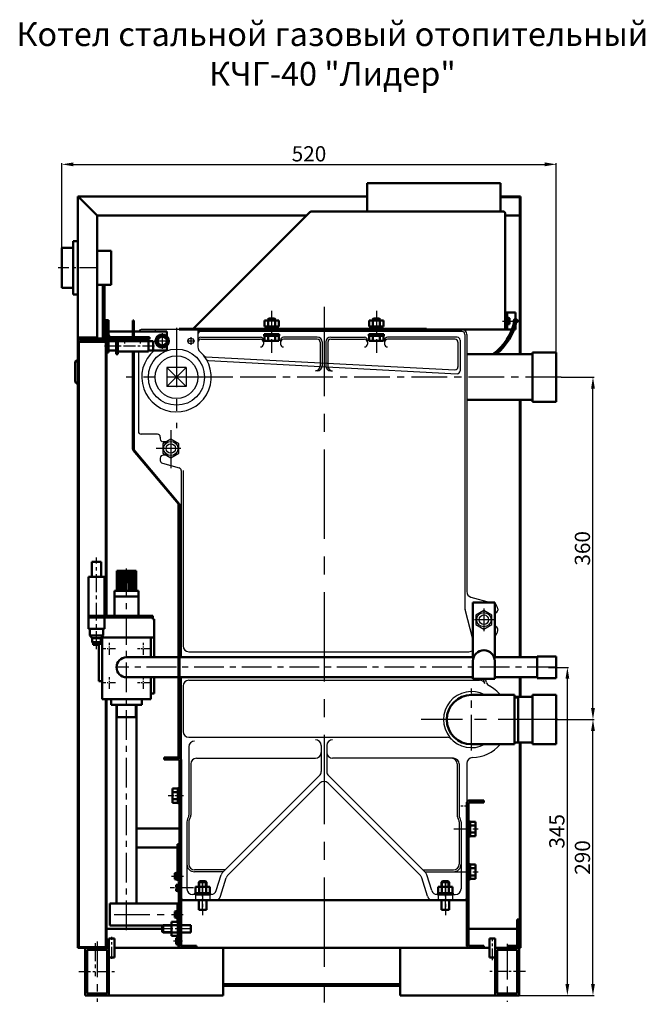
# Model space of a CAD drawing. Units: millimetres. Extents: x -644 to 4586, y -2510 to 1451.
# Drawn here: x 3175 to 3832, y 416 to 1451 of the extents above; entities that cross this region are included whole.
import ezdxf

# ---------------------------------------------------------------- set-up
doc = ezdxf.new("R2010")
doc.units = ezdxf.units.MM
doc.linetypes.add('CENTER', pattern=[2, 1.25, -0.25, 0.25, -0.25])
doc.linetypes.add('HIDDEN', pattern=[0.375, 0.25, -0.125])
for name, color, linetype, lineweight in [('1', 1, 'Continuous', 50), ('Боковина л', 1, 'Continuous', 50), ('Дверь', 1, 'Continuous', 50)]:
    doc.layers.add(name, color=color, linetype=linetype, lineweight=lineweight)
for name, color, linetype in [('2', 7, 'Continuous'), ('3', 7, 'CENTER'), ('4', 7, 'HIDDEN'), ('фальш панель', 7, 'Continuous')]:
    doc.layers.add(name, color=color, linetype=linetype)
doc.styles.get("Standard").update_dxf_attribs({"font": 'isocpeur.ttf', "oblique": 15})
doc.dimstyles.new('1-1', dxfattribs={"dimtxt": 16, "dimasz": 12, "dimexe": 1.25, "dimexo": 0, "dimgap": 1, "dimtad": 1, "dimtoh": 1, "dimtxsty": 'Standard', "dimcen": 2.5, "dimadec": 0, "dimazin": 0, "dimtfac": 1, "dimtmove": 0, "dimatfit": 3, "dimfxl": 0, "dimarcsym": 0})

# ---------------------------------------------------------------- blocks, each defined once
blk = doc.blocks.new('*D65')
at = {"color": 0, "lineweight": -2}
for p, q in [((3738.9, 715), (3778.8, 715)), ((3777.5, 437), (3777.5, 703)), ((3624.9, 425), (3778.8, 425))]:
    blk.add_line(p, q, dxfattribs=at)
at = {"color": 0}
for points in [[(3775.5, 703), (3779.5, 703), (3777.5, 715)], [(3775.5, 437), (3779.5, 437), (3777.5, 425)]]:
    blk.add_solid(points, dxfattribs=at)
at = {"layer": 'Defpoints', "color": 0}
for p in [(3738.9, 715), (3777.5, 715), (3624.9, 425)]:
    blk.add_point(p, dxfattribs=at)
at = {"color": 0, "insert": (3768.5, 570), "char_height": 16, "attachment_point": 5, "rotation": 90}
blk.add_mtext('290', dxfattribs=at)
blk = doc.blocks.new('*D66')
at = {"color": 0, "lineweight": -2}
for p, q in [((3744.2, 1075), (3778.8, 1075)), ((3777.5, 727), (3777.5, 1063)), ((3738.9, 715), (3778.8, 715))]:
    blk.add_line(p, q, dxfattribs=at)
at = {"color": 0}
for points in [[(3775.5, 1063), (3779.5, 1063), (3777.5, 1075)], [(3775.5, 727), (3779.5, 727), (3777.5, 715)]]:
    blk.add_solid(points, dxfattribs=at)
at = {"layer": 'Defpoints', "color": 0}
for p in [(3744.2, 1075), (3777.5, 1075), (3738.9, 715)]:
    blk.add_point(p, dxfattribs=at)
at = {"color": 0, "insert": (3768.5, 895), "char_height": 16, "attachment_point": 5, "rotation": 90}
blk.add_mtext('360', dxfattribs=at)
blk = doc.blocks.new('*D67')
at = {"color": 0, "lineweight": -2}
for p, q in [((3730.8, 769.9), (3751.9, 769.9)), ((3750.6, 437), (3750.6, 757.9)), ((3638.9, 425), (3751.9, 425))]:
    blk.add_line(p, q, dxfattribs=at)
at = {"color": 0}
for points in [[(3748.6, 757.9), (3752.6, 757.9), (3750.6, 769.9)], [(3748.6, 437), (3752.6, 437), (3750.6, 425)]]:
    blk.add_solid(points, dxfattribs=at)
at = {"layer": 'Defpoints', "color": 0}
for p in [(3730.8, 769.9), (3750.6, 769.9), (3638.9, 425)]:
    blk.add_point(p, dxfattribs=at)
at = {"color": 0, "insert": (3741.6, 597.5), "char_height": 16, "attachment_point": 5, "rotation": 90}
blk.add_mtext('345', dxfattribs=at)
blk = doc.blocks.new('*D68')
at = {"color": 0, "lineweight": -2}
for p, q in [((3219.4, 1201.5), (3219.4, 1300)), ((3231.4, 1298.7), (3726.9, 1298.7)), ((3738.9, 1084.3), (3738.9, 1300))]:
    blk.add_line(p, q, dxfattribs=at)
at = {"color": 0}
for points in [[(3231.4, 1300.7), (3231.4, 1296.7), (3219.4, 1298.7)], [(3726.9, 1300.7), (3726.9, 1296.7), (3738.9, 1298.7)]]:
    blk.add_solid(points, dxfattribs=at)
at = {"layer": 'Defpoints', "color": 0}
for p in [(3738.9, 1298.7), (3219.4, 1201.5), (3738.9, 1084.3)]:
    blk.add_point(p, dxfattribs=at)
at = {"color": 0, "insert": (3479.1, 1307.7), "char_height": 16, "attachment_point": 5}
blk.add_mtext('520', dxfattribs=at)

msp = doc.modelspace()

# ---------------------------------------------------------------- linework, layer by layer
for p, q in [((3436.871, 1134.675), (3436.871, 1136.575)), ((3442.871, 1134.675), (3442.871, 1136.575)), ((3546.871, 1134.675), (3546.871, 1136.575)), ((3552.871, 1134.675), (3552.871, 1136.575)), ((3639.871, 1124.975), (3302.871, 1124.975)), ((3317.371, 1124.975), (3317.371, 1122.975)), ((3362.371, 1124.975), (3362.371, 1106.503)), ((3639.871, 1122.975), (3362.371, 1122.975)), ((3435.371, 1124.975), (3435.371, 1122.975)), ((3444.371, 1124.975), (3444.371, 1122.975)), ((3545.371, 1124.975), (3545.371, 1122.975)), ((3554.371, 1124.975), (3554.371, 1122.975)), ((3642.871, 1119.975), (3642.871, 832.143)), ((3644.871, 1119.975), (3644.871, 849.552)), ((3365.371, 1116.975), (3428.172, 1116.975)), ((3365.371, 1114.742), (3428.172, 1114.742)), ((3431.172, 1113.975), (3431.172, 1109.706)), ((3449.172, 1113.975), (3449.172, 1109.706)), ((3487.856, 1116.975), (3452.172, 1116.975)), ((3487.856, 1114.742), (3452.172, 1114.742)), ((3490.856, 1111.742), (3490.856, 1086.742)), ((3492.871, 1111.96), (3492.871, 1086.742)), ((3496.871, 1111.96), (3496.871, 1086.742)), ((3498.886, 1111.742), (3498.886, 1086.742)), ((3501.886, 1116.975), (3537.57, 1116.975)), ((3501.886, 1114.742), (3537.57, 1114.742)), ((3540.57, 1113.975), (3540.57, 1109.706)), ((3558.57, 1113.975), (3558.57, 1109.706)), ((3634.871, 1116.975), (3561.57, 1116.975)), ((3632.638, 1114.742), (3561.57, 1114.742)), ((3635.638, 1111.742), (3635.638, 1085.539)), ((3637.871, 1113.975), (3637.871, 1081.617)), ((3299.871, 1101.975), (3299.871, 1017.975)), ((3370.711, 1096.462), (3632.487, 1082.743)), ((3373.582, 1092.306), (3634.714, 1078.621)), ((3349.871, 1084.975), (3329.871, 1064.975)), ((3329.871, 1084.975), (3349.871, 1064.975)), ((3329.871, 1084.975), (3329.871, 1064.975)), ((3349.871, 1084.975), (3329.871, 1084.975)), ((3349.871, 1084.975), (3349.871, 1064.975)), ((3487.856, 1081.727), (3485.841, 1081.727)), ((3501.886, 1081.727), (3503.901, 1081.727)), ((3349.871, 1064.975), (3329.871, 1064.975)), ((3319.871, 1014.975), (3302.871, 1014.975)), ((3322.871, 1011.975), (3322.871, 1009.975)), ((3333.871, 1009.79), (3325.371, 1004.883)), ((3325.371, 1004.883), (3325.371, 995.068)), ((3328.995, 1006.975), (3325.871, 1006.975)), ((3342.371, 1004.883), (3333.871, 1009.79)), ((3342.371, 995.068), (3342.371, 1004.883)), ((3325.371, 995.068), (3333.871, 990.16)), ((3333.871, 990.16), (3342.371, 995.068)), ((3322.871, 989.975), (3322.871, 987.277)), ((3325.094, 984.379), (3342.647, 979.676)), ((3328.995, 992.975), (3325.871, 992.975)), ((3344.871, 976.778), (3344.871, 780.466)), ((3346.871, 976.778), (3346.871, 792.341)), ((3649.24, 843.777), (3669.791, 837.975)), ((3643.109, 830.466), (3643.075, 830.59)), ((3651.371, 799.631), (3643.075, 830.59)), ((3662.871, 829.79), (3654.371, 824.883)), ((3671.371, 824.883), (3662.871, 829.79)), ((3677.4, 831.287), (3677.4, 830.035)), ((3654.371, 824.883), (3654.371, 815.068)), ((3671.371, 815.068), (3671.371, 824.883)), ((3674.371, 827.035), (3674.4, 827.035)), ((3654.371, 815.068), (3662.871, 810.16)), ((3662.871, 810.16), (3671.371, 815.068)), ((3674.371, 812.916), (3674.4, 812.916)), ((3677.4, 808.515), (3677.4, 809.916)), ((3352.871, 786.341), (3647.112, 786.341)), ((3344.871, 759.428), (3344.871, 527.975)), ((3352.871, 756.341), (3658.425, 756.341)), ((3663.953, 752.674), (3662.532, 757.975)), ((3665.656, 754.046), (3664.603, 757.975)), ((3346.871, 750.341), (3346.871, 702.341)), ((3694.871, 737.975), (3698.871, 737.975)), ((3277.83, 717.432), (3277.83, 730.441)), ((3296.868, 722.432), (3296.868, 730.441)), ((3296.868, 722.432), (3296.868, 730.441)), ((3296.868, 717.432), (3296.868, 730.441)), ((3352.871, 696.341), (3624.309, 696.341)), ((3352.871, 686.341), (3352.871, 614.341)), ((3491.871, 687.817), (3491.871, 660.303)), ((3497.871, 687.817), (3497.871, 660.303)), ((3360.871, 674.341), (3485.871, 674.341)), ((3630.871, 674.341), (3503.871, 674.341)), ((3354.871, 668.341), (3354.871, 614.341)), ((3634.871, 668.341), (3634.871, 614.341)), ((3636.871, 668.341), (3636.871, 614.341)), ((3644.871, 668.986), (3644.871, 527.975)), ((3388.271, 554.218), (3490.113, 656.06)), ((3601.47, 554.218), (3499.628, 656.06)), ((3393.572, 551.033), (3490.628, 648.089)), ((3596.17, 551.033), (3499.113, 648.089)), ((3351.525, 610.259), (3352.217, 611.617)), ((3638.217, 610.259), (3637.525, 611.617)), ((3350.871, 607.535), (3350.871, 536.975)), ((3352.871, 607.535), (3352.871, 562.975)), ((3353.307, 609.351), (3353.999, 610.709)), ((3636.435, 609.351), (3635.743, 610.709)), ((3636.871, 607.535), (3636.871, 562.975)), ((3638.871, 607.535), (3638.871, 536.975)), ((3391.029, 556.975), (3358.871, 556.975)), ((3389.029, 554.975), (3358.871, 554.975)), ((3381.729, 535.221), (3386.776, 551.73)), ((3598.713, 556.975), (3630.871, 556.975)), ((3600.713, 554.975), (3630.871, 554.975)), ((3608.012, 535.221), (3602.965, 551.73)), ((3386.169, 529.221), (3392.077, 548.545)), ((3603.573, 529.221), (3597.665, 548.545)), ((3375.991, 530.975), (3356.871, 530.975)), ((3359.871, 530.975), (3359.871, 524.975)), ((3374.871, 530.975), (3374.871, 524.975)), ((3613.75, 530.975), (3632.871, 530.975)), ((3614.871, 530.975), (3614.871, 524.975)), ((3629.871, 530.975), (3629.871, 524.975)), ((3380.431, 524.975), (3347.871, 524.975)), ((3380.431, 524.975), (3609.311, 524.975)), ((3609.311, 524.975), (3641.871, 524.975))]:
    msp.add_line(p, q)
for centre, radius in [((3354.871, 1112.975), 3), ((3339.871, 1074.975), 29.5), ((3339.871, 1074.975), 22.422), ((3333.871, 999.975), 7.5), ((3333.871, 999.975), 5), ((3662.871, 819.975), 7.5), ((3662.871, 819.975), 5)]:
    msp.add_circle(centre, radius)
for centre, radius, start, end in [((3302.871, 1121.975), 3, 90, 160.528779), ((3365.371, 1119.975), 3, 90, 180), ((3639.871, 1119.975), 5, 0, 90), ((3639.871, 1119.975), 3, 0, 90), ((3365.371, 1113.975), 3, 90, 180), ((3365.371, 1111.742), 3, 90, 180), ((3428.172, 1113.975), 3, 0, 90), ((3428.172, 1111.742), 3, 0, 90), ((3428.172, 1109.706), 3, 270, 0), ((3452.172, 1113.975), 3, 90, 180), ((3452.172, 1111.742), 3, 90, 180), ((3452.172, 1109.706), 3, 180, 270), ((3487.856, 1111.96), 5.015, 0, 90), ((3487.856, 1111.742), 3, 0, 90), ((3501.886, 1111.96), 5.015, 90, 180), ((3501.886, 1111.742), 3, 90, 180), ((3537.57, 1113.975), 3, 0, 90), ((3537.57, 1111.742), 3, 0, 90), ((3537.57, 1109.706), 3, 270, 0), ((3561.57, 1113.975), 3, 90, 180), ((3561.57, 1111.742), 3, 90, 180), ((3561.57, 1109.706), 3, 180, 270), ((3632.638, 1111.742), 3, 0, 90), ((3634.871, 1113.975), 3, 0, 90), ((3339.871, 1074.975), 36.5, 129.903739, 47.887519), ((3368.371, 1106.503), 6, 180, 227.887519), ((3370.868, 1099.458), 3, 218.30297, 267), ((3373.739, 1095.302), 3, 210.971109, 267), ((3485.841, 1086.742), 5.015, 270, 0), ((3487.856, 1086.742), 5.015, 270, 0), ((3501.886, 1086.742), 5.015, 180, 270), ((3503.901, 1086.742), 5.015, 180, 270), ((3632.644, 1085.739), 3, 267, 0), ((3634.871, 1081.617), 3, 267, 0), ((3302.871, 1017.975), 3, 180, 270), ((3319.871, 1011.975), 3, 0, 90), ((3325.871, 1009.975), 3, 180, 270), ((3325.871, 989.975), 3, 90, 180), ((3325.871, 987.277), 3, 180, 255), ((3341.871, 976.778), 3, 0, 75), ((3650.871, 849.552), 6, 180, 254.23385), ((3648.871, 832.143), 6, 180, 195), ((3671.4, 831.287), 6, 0, 60.316982), ((3674.4, 830.035), 3, 270, 0), ((3671.4, 808.515), 6, 299.683018, 0), ((3674.4, 809.916), 3, 0, 90), ((3352.871, 792.341), 6, 180, 270), ((3647.112, 792.341), 6, 270, 315.213473), ((3352.871, 750.341), 6, 90, 180), ((3658.425, 750.341), 6, 22.884064, 90), ((3671.451, 755.599), 6, 195, 242.021519), ((3649.871, 714.975), 40, 40.541602, 62.021519), ((3649.871, 714.975), 29.5, 61.806364, 298.193636), ((3352.871, 702.341), 6, 180, 270), ((3485.871, 687.817), 6, 0, 90), ((3503.871, 687.817), 6, 90, 180), ((3624.309, 690.341), 6, 43.941546, 90), ((3358.871, 686.341), 6, 90, 180), ((3649.871, 714.975), 40, 271.245659, 319.458398), ((3360.871, 668.341), 6, 90, 180), ((3485.871, 680.341), 6, 270, 0), ((3503.871, 680.341), 6, 180, 270), ((3628.871, 668.341), 6, 0, 90), ((3630.871, 668.341), 6, 0, 90), ((3650.871, 668.986), 6, 91.245659, 180), ((3485.871, 660.303), 6, 315, 0), ((3503.871, 660.303), 6, 180, 225), ((3494.871, 643.847), 6, 45, 135), ((3346.871, 614.341), 6, 333, 0), ((3346.871, 614.341), 8, 333, 0), ((3642.871, 614.341), 8, 180, 207), ((3642.871, 614.341), 6, 180, 207), ((3356.871, 607.535), 6, 153, 180), ((3356.871, 607.535), 4, 153, 180), ((3632.871, 607.535), 4, 0, 27), ((3632.871, 607.535), 6, 0, 27), ((3358.871, 562.975), 8, 180, 270), ((3358.871, 562.975), 6, 180, 270), ((3630.871, 562.975), 6, 270, 0), ((3630.871, 562.975), 8, 270, 0), ((3392.514, 549.975), 6, 135, 163), ((3397.814, 546.79), 6, 135, 163), ((3591.927, 546.79), 6, 17, 45), ((3597.227, 549.975), 6, 17, 45), ((3347.871, 527.975), 3, 180, 270), ((3356.871, 536.975), 6, 180, 270), ((3375.991, 536.975), 6, 270, 343), ((3380.431, 530.975), 6, 270, 343), ((3609.311, 530.975), 6, 197, 270), ((3613.75, 536.975), 6, 197, 270), ((3632.871, 536.975), 6, 270, 0), ((3641.871, 527.975), 3, 270, 0)]:
    msp.add_arc(centre, radius, start, end)
at = {"layer": '1'}
for p, q in [((3540.371, 1278.975), (3540.371, 1248.975)), ((3680.371, 1278.975), (3540.371, 1278.975)), ((3680.371, 1278.975), (3680.371, 1248.975)), ((3357.667, 1126.068), (3480.047, 1248.448)), ((3683.571, 1248.975), (3481.32, 1248.975)), ((3680.371, 1248.975), (3540.371, 1248.975)), ((3685.371, 1247.175), (3685.371, 1124.975)), ((3236.371, 1217.929), (3231.371, 1217.929)), ((3231.371, 1161.929), (3231.371, 1217.929)), ((3236.371, 1161.929), (3236.371, 1217.929)), ((3231.371, 1210.929), (3219.371, 1210.929)), ((3219.371, 1168.929), (3219.371, 1210.929)), ((3271.371, 1207.929), (3256.371, 1207.929)), ((3271.371, 1171.929), (3271.371, 1207.929)), ((3271.371, 1171.929), (3256.371, 1171.929)), ((3262.356, 1171.929), (3262.356, 1116.775)), ((3264.356, 1171.929), (3264.356, 1116.775)), ((3231.371, 1168.929), (3219.371, 1168.929)), ((3236.371, 1161.929), (3231.371, 1161.929)), ((3686.171, 1142.975), (3696.171, 1142.975)), ((3687.171, 1142.975), (3687.171, 1124.975)), ((3696.171, 1142.975), (3696.171, 1135.975)), ((3432.365, 1134.675), (3432.365, 1128.175)), ((3432.365, 1134.675), (3447.376, 1134.675)), ((3435.871, 1135.575), (3436.871, 1136.575)), ((3435.871, 1134.675), (3435.871, 1135.575)), ((3435.871, 1135.575), (3443.871, 1135.575)), ((3436.118, 1134.675), (3436.118, 1128.175)), ((3436.871, 1136.575), (3442.871, 1136.575)), ((3443.871, 1135.575), (3442.871, 1136.575)), ((3443.624, 1134.675), (3443.624, 1128.175)), ((3443.871, 1134.675), (3443.871, 1135.575)), ((3447.376, 1134.675), (3447.376, 1128.175)), ((3557.376, 1134.675), (3542.365, 1134.675)), ((3542.365, 1134.675), (3542.365, 1128.175)), ((3545.871, 1135.575), (3546.871, 1136.575)), ((3553.871, 1135.575), (3545.871, 1135.575)), ((3545.871, 1134.675), (3545.871, 1135.575)), ((3546.118, 1134.675), (3546.118, 1128.175)), ((3552.871, 1136.575), (3546.871, 1136.575)), ((3553.871, 1135.575), (3552.871, 1136.575)), ((3553.624, 1134.675), (3553.624, 1128.175)), ((3553.871, 1134.675), (3553.871, 1135.575)), ((3557.376, 1134.675), (3557.376, 1128.175)), ((3696.171, 1129.907), (3696.171, 1124.975)), ((3342.667, 1124.975), (3342.667, 1125.775)), ((3342.667, 1125.775), (3356.96, 1125.775)), ((3342.667, 1124.975), (3356.96, 1124.975)), ((3357.374, 1125.775), (3357.374, 1124.975)), ((3602.739, 1125.775), (3357.374, 1125.775)), ((3685.371, 1124.975), (3357.374, 1124.975)), ((3431.871, 1120.175), (3447.871, 1120.175)), ((3431.871, 1118.575), (3431.871, 1120.175)), ((3431.871, 1118.575), (3447.871, 1118.575)), ((3432.365, 1128.175), (3447.376, 1128.175)), ((3432.365, 1113.075), (3432.365, 1118.575)), ((3432.365, 1118.575), (3447.376, 1118.575)), ((3433.871, 1126.175), (3433.871, 1128.175)), ((3433.871, 1128.175), (3445.871, 1128.175)), ((3433.871, 1126.175), (3445.871, 1126.175)), ((3436.118, 1113.075), (3436.118, 1118.575)), ((3443.624, 1113.075), (3443.624, 1118.575)), ((3445.871, 1126.175), (3445.871, 1128.175)), ((3447.376, 1113.075), (3447.376, 1118.575)), ((3447.871, 1118.575), (3447.871, 1120.175)), ((3541.871, 1118.575), (3541.871, 1120.175)), ((3557.871, 1120.175), (3541.871, 1120.175)), ((3557.871, 1118.575), (3541.871, 1118.575)), ((3557.376, 1128.175), (3542.365, 1128.175)), ((3542.365, 1113.075), (3542.365, 1118.575)), ((3557.376, 1118.575), (3542.365, 1118.575)), ((3555.871, 1128.175), (3543.871, 1128.175)), ((3543.871, 1126.175), (3543.871, 1128.175)), ((3555.871, 1126.175), (3543.871, 1126.175)), ((3546.118, 1113.075), (3546.118, 1118.575)), ((3553.624, 1113.075), (3553.624, 1118.575)), ((3555.871, 1126.175), (3555.871, 1128.175)), ((3557.376, 1113.075), (3557.376, 1118.575)), ((3557.871, 1118.575), (3557.871, 1120.175)), ((3602.739, 1124.975), (3602.739, 1125.775)), ((3685.371, 1124.975), (3684.571, 1124.975)), ((3686.171, 1124.975), (3685.371, 1124.975)), ((3686.171, 1124.975), (3692.373, 1124.975)), ((3694.52, 1124.975), (3696.171, 1124.975)), ((3432.365, 1113.075), (3447.376, 1113.075)), ((3557.376, 1113.075), (3542.365, 1113.075)), ((3713.871, 1098.975), (3644.871, 1098.975)), ((3738.871, 1100.975), (3713.871, 1100.975)), ((3713.871, 1048.975), (3713.871, 1100.975)), ((3738.871, 1048.975), (3738.871, 1100.975)), ((3713.871, 1050.975), (3644.871, 1050.975)), ((3738.871, 1048.975), (3713.871, 1048.975)), ((3250.849, 880.941), (3250.849, 864.941)), ((3260.849, 880.941), (3250.849, 880.941)), ((3260.849, 880.941), (3260.849, 864.941)), ((3277.349, 871.441), (3277.349, 850.441)), ((3297.349, 871.441), (3277.349, 871.441)), ((3279.349, 871.441), (3279.349, 850.441)), ((3281.349, 871.441), (3281.349, 850.441)), ((3283.349, 871.441), (3283.349, 850.441)), ((3285.349, 871.441), (3285.349, 850.441)), ((3287.349, 871.441), (3287.349, 858.441)), ((3289.349, 871.441), (3289.349, 850.441)), ((3291.349, 871.441), (3291.349, 850.441)), ((3293.349, 871.441), (3293.349, 850.441)), ((3295.349, 871.441), (3295.349, 850.441)), ((3297.349, 871.441), (3297.349, 850.441)), ((3264.349, 864.941), (3247.349, 864.941)), ((3247.349, 864.941), (3247.349, 810.441)), ((3264.349, 864.941), (3264.349, 830.441)), ((3299.849, 850.441), (3274.849, 850.441)), ((3274.849, 850.441), (3274.849, 823.941)), ((3299.849, 850.441), (3299.849, 823.941)), ((3299.849, 844.441), (3274.849, 844.441)), ((3264.349, 833.543), (3264.349, 810.441)), ((3674.371, 837.975), (3651.371, 837.975)), ((3651.371, 837.975), (3651.371, 780.494)), ((3674.371, 837.975), (3674.371, 780.494)), ((3314.849, 823.941), (3247.349, 823.941)), ((3314.849, 822.441), (3247.349, 822.441)), ((3314.849, 823.941), (3314.849, 820.441)), ((3316.349, 820.441), (3314.849, 820.441)), ((3316.349, 820.441), (3316.349, 780.466)), ((3258.349, 810.441), (3247.349, 810.441)), ((3248.849, 810.441), (3248.849, 803.441)), ((3264.349, 810.441), (3258.349, 810.441)), ((3262.849, 810.441), (3262.849, 803.441)), ((3251.349, 800.441), (3248.849, 803.441)), ((3262.849, 803.441), (3248.849, 803.441)), ((3251.349, 800.441), (3251.349, 796.441)), ((3260.349, 800.441), (3251.349, 800.441)), ((3260.349, 800.441), (3262.849, 803.441)), ((3260.349, 800.441), (3260.349, 796.441)), ((3312.849, 801.441), (3261.849, 801.441)), ((3261.849, 801.441), (3261.849, 736.441)), ((3312.849, 801.441), (3312.849, 780.466)), ((3316.349, 801.441), (3312.849, 801.441)), ((3252.349, 795.441), (3251.349, 796.441)), ((3260.349, 796.441), (3251.349, 796.441)), ((3252.349, 795.441), (3252.349, 793.441)), ((3259.349, 795.441), (3252.349, 795.441)), ((3259.349, 793.441), (3252.349, 793.441)), ((3258.349, 793.441), (3258.349, 755.441)), ((3259.349, 795.441), (3260.349, 796.441)), ((3259.349, 795.441), (3259.349, 793.441)), ((3652.085, 780.466), (3287.349, 780.466)), ((3651.371, 776.475), (3651.371, 757.975)), ((3718.871, 780.466), (3673.656, 780.466)), ((3674.371, 776.475), (3674.371, 757.975)), ((3718.871, 780.466), (3677.871, 780.466)), ((3738.871, 781.466), (3718.871, 781.466)), ((3718.871, 781.466), (3718.871, 758.428)), ((3738.871, 781.466), (3738.871, 758.428)), ((3651.371, 759.428), (3287.349, 759.428)), ((3312.849, 759.428), (3312.849, 736.441)), ((3316.349, 759.428), (3316.349, 742.441)), ((3674.371, 757.975), (3651.371, 757.975)), ((3718.871, 759.428), (3674.371, 759.428)), ((3718.871, 759.428), (3677.871, 759.428)), ((3738.871, 758.428), (3718.871, 758.428)), ((3261.849, 755.441), (3258.349, 755.441)), ((3312.849, 736.441), (3261.849, 736.441)), ((3271.349, 736.441), (3271.349, 730.441)), ((3303.349, 736.441), (3303.349, 730.441)), ((3316.349, 742.441), (3312.849, 742.441)), ((3649.871, 740.975), (3694.871, 740.975)), ((3694.871, 688.975), (3694.871, 740.975)), ((3713.871, 738.975), (3694.871, 738.975)), ((3698.871, 690.975), (3698.871, 738.975)), ((3713.871, 688.975), (3713.871, 740.975)), ((3738.871, 740.975), (3713.871, 740.975)), ((3738.871, 688.975), (3738.871, 740.975)), ((3271.349, 730.441), (3303.349, 730.441)), ((3276.83, 521.481), (3276.83, 730.441)), ((3297.868, 521.481), (3297.868, 730.441)), ((3297.868, 717.432), (3276.83, 717.432)), ((3649.871, 688.975), (3694.871, 688.975)), ((3713.871, 690.975), (3694.871, 690.975)), ((3738.871, 688.975), (3713.871, 688.975)), ((3326.871, 674.975), (3326.871, 672.975)), ((3326.871, 674.975), (3341.871, 674.975)), ((3326.871, 672.975), (3341.871, 672.975)), ((3342.871, 671.975), (3342.871, 475.981)), ((3344.871, 671.975), (3344.871, 477.975)), ((3335.771, 627.47), (3335.771, 642.481)), ((3335.771, 642.481), (3341.271, 642.481)), ((3341.271, 642.975), (3342.871, 642.975)), ((3341.271, 626.975), (3341.271, 642.975)), ((3341.271, 627.47), (3341.271, 642.481)), ((3335.771, 638.728), (3341.271, 638.728)), ((3335.771, 631.222), (3341.271, 631.222)), ((3335.771, 627.47), (3341.271, 627.47)), ((3341.271, 626.975), (3342.871, 626.975)), ((3644.871, 626.975), (3644.871, 477.975)), ((3646.871, 626.975), (3646.871, 477.975)), ((3662.871, 629.975), (3647.871, 629.975)), ((3662.871, 627.975), (3647.871, 627.975)), ((3662.871, 629.975), (3662.871, 627.975)), ((3342.871, 600.5), (3297.868, 600.5)), ((3646.871, 591.975), (3646.871, 607.975)), ((3648.471, 607.975), (3646.871, 607.975)), ((3648.471, 591.975), (3648.471, 607.975)), ((3648.471, 592.47), (3648.471, 607.481)), ((3653.971, 607.481), (3648.471, 607.481)), ((3653.971, 603.728), (3648.471, 603.728)), ((3653.971, 592.47), (3653.971, 607.481)), ((3648.471, 591.975), (3646.871, 591.975)), ((3653.971, 596.222), (3648.471, 596.222)), ((3653.971, 592.47), (3648.471, 592.47)), ((3340.871, 580.5), (3297.868, 580.5)), ((3342.871, 583.975), (3340.871, 583.975)), ((3340.871, 545.975), (3340.871, 583.975)), ((3648.471, 562.975), (3646.871, 562.975)), ((3646.871, 546.975), (3646.871, 562.975)), ((3648.471, 546.975), (3648.471, 562.975)), ((3653.971, 562.481), (3648.471, 562.481)), ((3648.471, 547.47), (3648.471, 562.481)), ((3653.971, 547.47), (3653.971, 562.481)), ((3653.971, 558.728), (3648.471, 558.728)), ((3653.971, 551.222), (3648.471, 551.222)), ((3342.871, 545.975), (3340.871, 545.975)), ((3342.371, 543.981), (3342.371, 502.975)), ((3342.871, 543.981), (3342.371, 543.981)), ((3374.876, 539.075), (3359.865, 539.075)), ((3359.865, 539.075), (3359.865, 532.575)), ((3363.371, 543.975), (3364.371, 544.975)), ((3363.371, 543.975), (3371.371, 543.975)), ((3363.371, 539.075), (3363.371, 543.975)), ((3363.618, 539.075), (3363.618, 532.575)), ((3364.371, 544.975), (3370.371, 544.975)), ((3371.371, 543.975), (3370.371, 544.975)), ((3371.124, 539.075), (3371.124, 532.575)), ((3371.371, 539.075), (3371.371, 543.975)), ((3374.876, 539.075), (3374.876, 532.575)), ((3614.865, 539.075), (3614.865, 532.575)), ((3629.876, 539.075), (3614.865, 539.075)), ((3618.371, 543.975), (3619.371, 544.975)), ((3618.371, 539.075), (3618.371, 543.975)), ((3618.371, 543.975), (3626.371, 543.975)), ((3618.618, 539.075), (3618.618, 532.575)), ((3619.371, 544.975), (3625.371, 544.975)), ((3626.371, 543.975), (3625.371, 544.975)), ((3626.124, 539.075), (3626.124, 532.575)), ((3626.371, 539.075), (3626.371, 543.975)), ((3629.876, 539.075), (3629.876, 532.575)), ((3648.471, 546.975), (3646.871, 546.975)), ((3653.971, 547.47), (3648.471, 547.47)), ((3375.371, 532.575), (3359.371, 532.575)), ((3359.371, 532.575), (3359.371, 530.975)), ((3375.371, 530.975), (3359.371, 530.975)), ((3374.876, 532.575), (3359.865, 532.575)), ((3374.876, 532.575), (3359.865, 532.575)), ((3375.371, 532.575), (3375.371, 530.975)), ((3614.371, 532.575), (3614.371, 530.975)), ((3630.371, 532.575), (3614.371, 532.575)), ((3630.371, 530.975), (3614.371, 530.975)), ((3629.876, 532.575), (3614.865, 532.575)), ((3629.876, 532.575), (3614.865, 532.575)), ((3630.371, 532.575), (3630.371, 530.975)), ((3342.371, 521.481), (3269.83, 521.481)), ((3269.83, 498.481), (3269.83, 521.481)), ((3340.871, 521.481), (3340.871, 502.481)), ((3344.871, 524.975), (3644.871, 524.975)), ((3344.871, 519.975), (3344.871, 477.975)), ((3639.871, 524.975), (3349.871, 524.975)), ((3363.371, 514.975), (3363.371, 524.975)), ((3371.371, 514.975), (3371.371, 524.975)), ((3618.371, 514.975), (3618.371, 524.975)), ((3626.371, 514.975), (3626.371, 524.975)), ((3371.371, 514.975), (3363.371, 514.975)), ((3626.371, 514.975), (3618.371, 514.975)), ((3325.376, 498.481), (3269.83, 498.481)), ((3325.871, 498.975), (3324.871, 497.975)), ((3324.871, 497.975), (3324.871, 491.975)), ((3334.771, 498.975), (3325.871, 498.975)), ((3325.871, 498.975), (3325.871, 490.975)), ((3334.771, 502.481), (3341.271, 502.481)), ((3334.771, 502.481), (3334.771, 487.47)), ((3334.771, 498.728), (3341.271, 498.728)), ((3341.271, 486.975), (3341.271, 502.975)), ((3341.271, 502.975), (3342.871, 502.975)), ((3341.271, 502.481), (3341.271, 487.47)), ((3341.271, 500.975), (3341.271, 488.975)), ((3354.871, 498.975), (3344.871, 498.975)), ((3354.871, 498.975), (3354.871, 490.975)), ((3697.871, 504.975), (3699.871, 504.975)), ((3697.871, 477.975), (3697.871, 504.975)), ((3699.871, 477.975), (3699.871, 504.975)), ((3325.871, 490.975), (3324.871, 491.975)), ((3334.771, 490.975), (3325.871, 490.975)), ((3334.771, 491.222), (3341.271, 491.222)), ((3334.771, 487.47), (3341.271, 487.47)), ((3340.871, 487.47), (3340.871, 485.564)), ((3341.271, 486.975), (3342.871, 486.975)), ((3342.071, 486.975), (3342.071, 475.981)), ((3344.871, 490.975), (3344.871, 477.975)), ((3354.871, 490.975), (3344.871, 490.975)), ((3268.871, 484.975), (3274.871, 484.975)), ((3268.871, 474.975), (3268.871, 484.975)), ((3274.871, 464.975), (3274.871, 484.975)), ((3360.871, 476.975), (3345.871, 476.975)), ((3360.871, 474.975), (3360.871, 476.975)), ((3662.871, 476.975), (3647.871, 476.975)), ((3662.871, 474.975), (3662.871, 476.975)), ((3668.871, 464.975), (3668.871, 484.975)), ((3674.871, 484.975), (3668.871, 484.975)), ((3674.871, 474.975), (3674.871, 484.975)), ((3687.871, 476.975), (3696.871, 476.975)), ((3687.871, 474.975), (3687.871, 476.975)), ((3243.871, 424.975), (3243.871, 474.975)), ((3268.871, 474.975), (3243.871, 474.975)), ((3266.871, 472.975), (3245.871, 472.975)), ((3245.871, 426.975), (3245.871, 472.975)), ((3266.871, 472.975), (3266.871, 426.975)), ((3268.871, 474.975), (3268.871, 424.975)), ((3274.871, 474.975), (3388.871, 474.975)), ((3342.871, 475.981), (3342.071, 475.981)), ((3344.871, 474.975), (3644.871, 474.975)), ((3360.871, 474.975), (3345.871, 474.975)), ((3388.871, 474.975), (3388.871, 424.975)), ((3574.871, 474.975), (3668.871, 474.975)), ((3574.871, 474.975), (3574.871, 424.975)), ((3644.871, 474.975), (3644.871, 474.975)), ((3662.871, 474.975), (3647.871, 474.975)), ((3674.871, 474.975), (3699.871, 474.975)), ((3674.871, 474.975), (3674.871, 424.975)), ((3676.871, 472.975), (3676.871, 426.975)), ((3676.871, 472.975), (3697.871, 472.975)), ((3697.871, 426.975), (3697.871, 472.975)), ((3699.871, 424.975), (3699.871, 474.975)), ((3268.871, 464.975), (3274.871, 464.975)), ((3674.871, 464.975), (3668.871, 464.975)), ((3388.871, 436.975), (3574.871, 436.975)), ((3388.871, 434.975), (3574.871, 434.975)), ((3268.871, 424.975), (3243.871, 424.975)), ((3266.871, 426.975), (3245.871, 426.975)), ((3268.871, 424.975), (3388.871, 424.975)), ((3574.871, 424.975), (3674.871, 424.975)), ((3674.871, 424.975), (3699.871, 424.975)), ((3676.871, 426.975), (3697.871, 426.975))]:
    msp.add_line(p, q, dxfattribs=at)
at = {"layer": '1', "lineweight": 50}
for p, q in [((3266.371, 1100.975), (3266.371, 1114.975)), ((3266.371, 1114.975), (3268.371, 1114.975)), ((3268.371, 1100.975), (3268.371, 1114.975)), ((3268.371, 1112.975), (3276.371, 1112.975)), ((3310.371, 1114.975), (3276.371, 1114.975)), ((3276.371, 1114.975), (3276.371, 1098.975)), ((3278.371, 1114.975), (3278.371, 1098.975)), ((3310.371, 1112.975), (3278.371, 1112.975)), ((3310.371, 1114.975), (3310.371, 1101.975)), ((3315.371, 1112.975), (3310.371, 1112.975)), ((3315.371, 1102.975), (3315.371, 1112.975)), ((3266.371, 1100.975), (3268.371, 1100.975)), ((3268.371, 1102.975), (3276.371, 1102.975)), ((3278.371, 1098.975), (3276.371, 1098.975)), ((3310.371, 1101.975), (3278.371, 1101.975)), ((3315.371, 1102.975), (3310.371, 1102.975))]:
    msp.add_line(p, q, dxfattribs=at)
at = {"layer": '1'}
for centre, radius, start, end in [((3481.32, 1247.175), 1.8, 90, 135), ((3683.571, 1247.175), 1.8, 0, 90), ((3637.223, 1146.9), 59.348, 306.146488, 347.633649), ((3637.223, 1146.9), 61.348, 308.630709, 347.633649), ((3696.171, 1133.975), 2, 286.814776, 226.807962), ((3696.171, 1133.975), 1, 347.633649, 167.633649), ((3356.96, 1126.775), 1, 270, 315), ((3356.96, 1126.775), 1.8, 270, 283.304057), ((3263.356, 1116.775), 1, 180, 0), ((3662.871, 776.475), 11.5, 0, 180), ((3287.349, 769.947), 10.519, 90, 270), ((3287.349, 771.441), 17, 314.900872, 315.03825), ((3649.871, 714.975), 26, 90, 270), ((3341.871, 671.975), 3, 0, 90), ((3341.871, 671.975), 1, 0, 90), ((3647.871, 626.975), 3, 90, 180), ((3647.871, 626.975), 1, 90, 180), ((3345.871, 477.975), 3, 180, 270), ((3345.871, 477.975), 1, 180, 270), ((3647.871, 477.975), 3, 180, 270), ((3647.871, 477.975), 1, 180, 270), ((3696.871, 477.975), 1, 270, 0), ((3696.871, 477.975), 3, 270, 0)]:
    msp.add_arc(centre, radius, start, end, dxfattribs=at)
at = {"layer": '2'}
for p, q in [((3364.371, 539.075), (3364.371, 544.975)), ((3370.371, 539.075), (3370.371, 544.975)), ((3619.371, 539.075), (3619.371, 544.975)), ((3625.371, 539.075), (3625.371, 544.975)), ((3334.771, 497.975), (3324.871, 497.975)), ((3334.771, 491.975), (3324.871, 491.975))]:
    msp.add_line(p, q, dxfattribs=at)
at = {"layer": '3', "ltscale": 15}
for p, q in [((3256.747, 1189.929), (3215.696, 1189.929)), ((3263.356, 1171.929), (3263.356, 1114.368)), ((3439.871, 1144.743), (3439.871, 1100.611)), ((3549.871, 1144.743), (3549.871, 1100.611)), ((3255.849, 789.105), (3255.849, 885.256)), ((3367.371, 543.912), (3367.371, 509.284)), ((3622.371, 543.912), (3622.371, 509.284)), ((3254.371, 479.912), (3254.371, 445.284))]:
    msp.add_line(p, q, dxfattribs=at)
at = {"layer": '3', "ltscale": 75}
msp.add_line((3494.871, 1148.884), (3494.871, 415.655), dxfattribs=at)
at = {"layer": '3', "ltscale": 30}
for p, q in [((3682.528, 1133.975), (3699.176, 1133.975)), ((3744.193, 1074.975), (3371.871, 1074.975)), ((3649.871, 682.435), (3649.871, 747.516)), ((3274.455, 509.981), (3347.027, 509.981)), ((3256.371, 481.757), (3256.371, 418.194)), ((3687.371, 479.399), (3687.371, 418.194))]:
    msp.add_line(p, q, dxfattribs=at)
at = {"layer": '3', "ltscale": 10}
for p, q in [((3324.871, 1121.258), (3324.871, 1104.693)), ((3264.257, 1107.975), (3316.845, 1107.975)), ((3332.599, 1112.975), (3316.276, 1112.975)), ((3631.363, 599.975), (3656.787, 599.975)), ((3631.363, 554.975), (3656.787, 554.975)), ((3367.371, 513.9), (3367.371, 546.105)), ((3622.371, 513.9), (3622.371, 546.105)), ((3357.648, 537.981), (3333.166, 537.981)), ((3271.871, 463.496), (3271.871, 486.734)), ((3355.946, 494.975), (3323.741, 494.975)), ((3671.871, 461.945), (3671.871, 485.183)), ((3237.089, 449.975), (3275.652, 449.975)), ((3706.652, 449.975), (3668.089, 449.975))]:
    msp.add_line(p, q, dxfattribs=at)
at = {"layer": '3', "ltscale": 50}
for p, q in [((3339.871, 1126.92), (3339.871, 1021.476)), ((3328.735, 1112.975), (3320.573, 1112.975)), ((3324.871, 1117.116), (3324.871, 1108.834)), ((3359.309, 1112.975), (3350.927, 1112.975)), ((3354.871, 1117.116), (3354.871, 1108.834)), ((3392.605, 1074.975), (3287.137, 1074.975)), ((3333.871, 1019.162), (3333.871, 979.341)), ((3344.565, 999.975), (3318.608, 999.975)), ((3662.871, 831.815), (3662.871, 808.103)), ((3662.871, 829.569), (3662.871, 809.658)), ((3673.024, 819.975), (3652.893, 819.975)), ((3740.488, 714.975), (3597.137, 714.975))]:
    msp.add_line(p, q, dxfattribs=at)
at = {"layer": '3', "ltscale": 2}
for p, q in [((3285.121, 1117.62), (3285.121, 1110.48)), ((3301.621, 1117.62), (3301.621, 1110.48))]:
    msp.add_line(p, q, dxfattribs=at)
at = {"layer": '3', "ltscale": 25}
for p, q in [((3287.349, 493.636), (3287.349, 873.911)), ((3739.752, 769.947), (3276.028, 769.947))]:
    msp.add_line(p, q, dxfattribs=at)
at = {"layer": '3', "ltscale": 5}
for p, q in [((3275.649, 789.441), (3263.049, 789.441)), ((3269.349, 783.141), (3269.349, 795.741)), ((3311.649, 789.441), (3299.049, 789.441)), ((3305.349, 783.141), (3305.349, 795.741)), ((3269.349, 747.141), (3269.349, 759.741)), ((3305.349, 747.141), (3305.349, 759.741)), ((3275.649, 753.441), (3263.049, 753.441)), ((3311.649, 753.441), (3299.049, 753.441)), ((3347.365, 634.975), (3329.978, 634.975)), ((3334.76, 550.475), (3347.36, 550.475))]:
    msp.add_line(p, q, dxfattribs=at)
at = {"layer": '3', "ltscale": 2.5}
msp.add_line((3346.053, 481.981), (3336.729, 481.981), dxfattribs=at)
at = {"layer": '3', "ltscale": 5}
msp.add_arc((3637.223, 1146.9), 60.348, 307.426779, 347.633649, dxfattribs=at)
at = {"layer": '4', "ltscale": 10}
msp.add_line((3644.871, 623.95), (3636.871, 623.95), dxfattribs=at)
at = {"layer": 'Боковина л', "lineweight": 50}
for p, q in [((3687.171, 1137.775), (3687.561, 1137.775)), ((3687.171, 1130.175), (3687.171, 1137.775)), ((3687.171, 1130.175), (3687.561, 1130.175)), ((3687.561, 1137.775), (3689.871, 1137.156)), ((3687.561, 1130.175), (3687.561, 1137.775)), ((3687.561, 1130.175), (3689.871, 1130.794)), ((3688.654, 1134.475), (3689.871, 1134.475)), ((3688.654, 1133.475), (3688.654, 1134.475)), ((3688.654, 1133.475), (3689.871, 1133.475)), ((3689.871, 1134.475), (3689.871, 1137.156)), ((3689.871, 1130.794), (3689.871, 1133.475)), ((3340.481, 554.275), (3338.171, 553.656)), ((3338.171, 550.975), (3338.171, 553.656)), ((3339.388, 550.975), (3338.171, 550.975)), ((3338.171, 547.294), (3338.171, 549.975)), ((3339.388, 549.975), (3338.171, 549.975)), ((3339.388, 549.975), (3339.388, 550.975)), ((3340.481, 546.675), (3340.481, 554.275)), ((3340.871, 554.275), (3340.481, 554.275)), ((3340.871, 546.675), (3340.871, 554.275)), ((3340.481, 546.675), (3338.171, 547.294)), ((3341.981, 541.781), (3339.671, 541.162)), ((3339.671, 541.162), (3339.671, 538.481)), ((3340.888, 538.481), (3339.671, 538.481)), ((3340.871, 546.675), (3340.481, 546.675)), ((3340.888, 538.481), (3340.888, 537.481)), ((3341.981, 541.781), (3341.981, 534.181)), ((3342.371, 541.781), (3341.981, 541.781)), ((3342.371, 541.781), (3342.371, 534.181)), ((3339.671, 537.481), (3339.671, 534.8)), ((3340.888, 537.481), (3339.671, 537.481)), ((3341.981, 534.181), (3339.671, 534.8)), ((3342.371, 534.181), (3341.981, 534.181)), ((3340.481, 513.781), (3338.171, 513.162)), ((3338.171, 513.162), (3338.171, 510.481)), ((3339.388, 510.481), (3338.171, 510.481)), ((3339.388, 509.481), (3338.171, 509.481)), ((3338.171, 509.481), (3338.171, 506.8)), ((3339.388, 510.481), (3339.388, 509.481)), ((3340.871, 513.781), (3340.481, 513.781)), ((3340.481, 513.781), (3340.481, 506.181)), ((3340.871, 513.781), (3340.871, 506.181)), ((3340.481, 506.181), (3338.171, 506.8)), ((3340.871, 506.181), (3340.481, 506.181)), ((3340.871, 487.47), (3340.871, 485.564)), ((3341.681, 485.781), (3339.371, 485.162)), ((3339.371, 482.481), (3339.371, 485.162)), ((3340.588, 482.481), (3339.371, 482.481)), ((3339.371, 478.8), (3339.371, 481.481)), ((3340.588, 481.481), (3339.371, 481.481)), ((3341.681, 478.181), (3339.371, 478.8)), ((3340.588, 481.481), (3340.588, 482.481)), ((3341.681, 478.181), (3341.681, 485.781)), ((3342.071, 485.781), (3341.681, 485.781)), ((3342.071, 478.181), (3341.681, 478.181)), ((3342.071, 478.181), (3342.071, 485.781))]:
    msp.add_line(p, q, dxfattribs=at)
at = {"layer": 'Дверь', "lineweight": 50}
for p, q in [((3236.371, 474.975), (3236.371, 1264.975)), ((3540.371, 1264.975), (3236.371, 1264.975)), ((3236.371, 1263.175), (3238.171, 1263.175)), ((3236.371, 1116.775), (3236.371, 1263.175)), ((3238.171, 1264.975), (3238.171, 1263.175)), ((3238.171, 1264.975), (3264.571, 1264.975)), ((3238.171, 1263.175), (3256.371, 1244.975)), ((3540.371, 1264.975), (3268.171, 1264.975)), ((3699.571, 1264.975), (3680.371, 1264.975)), ((3701.371, 1264.975), (3680.371, 1264.975)), ((3699.571, 1264.175), (3680.371, 1264.175)), ((3700.571, 1244.975), (3700.571, 1263.175)), ((3701.371, 1098.975), (3701.371, 1264.975)), ((3701.371, 1244.975), (3701.371, 1263.175)), ((3256.371, 1116.775), (3256.371, 1244.975)), ((3476.574, 1244.975), (3256.371, 1244.975)), ((3466.574, 1244.975), (3286.371, 1244.975)), ((3701.371, 1244.975), (3685.371, 1244.975)), ((3701.371, 1244.975), (3685.371, 1244.975)), ((3700.571, 1098.975), (3700.571, 1244.975)), ((3265.571, 1134.975), (3266.371, 1134.975)), ((3265.571, 1134.975), (3265.571, 1116.775)), ((3266.371, 1134.975), (3266.371, 1116.775)), ((3266.371, 1134.975), (3266.371, 1119.975)), ((3268.371, 1134.975), (3266.371, 1134.975)), ((3268.371, 1134.975), (3268.371, 1119.975)), ((3236.371, 1116.775), (3256.371, 1116.775)), ((3236.371, 476.775), (3236.371, 1111.175)), ((3237.171, 476.775), (3237.171, 1111.175)), ((3238.171, 1115.775), (3264.571, 1115.775)), ((3238.171, 1114.975), (3264.571, 1114.975)), ((3264.571, 1112.975), (3238.171, 1112.975)), ((3264.571, 1112.175), (3238.171, 1112.175)), ((3265.571, 823.941), (3265.571, 1111.175)), ((3266.371, 823.941), (3266.371, 1111.175)), ((3311.371, 1116.975), (3271.371, 1116.975)), ((3311.371, 1114.975), (3271.371, 1114.975)), ((3311.371, 1114.975), (3311.371, 1116.975)), ((3233.371, 1070.975), (3233.371, 1089.975)), ((3236.371, 1092.975), (3236.371, 1092.975)), ((3236.371, 1067.975), (3236.371, 1067.975)), ((3700.571, 780.466), (3700.571, 1050.975)), ((3701.371, 780.466), (3701.371, 1050.975)), ((3700.571, 738.975), (3700.571, 759.428)), ((3701.371, 738.975), (3701.371, 759.428)), ((3265.571, 476.775), (3265.571, 736.441)), ((3266.371, 476.775), (3266.371, 736.441)), ((3700.571, 474.975), (3700.571, 690.975)), ((3701.371, 474.975), (3701.371, 690.975)), ((3324.871, 494.975), (3266.371, 494.975)), ((3697.871, 494.975), (3646.871, 494.975)), ((3700.571, 494.975), (3699.871, 494.975)), ((3264.571, 474.975), (3236.371, 474.975)), ((3264.571, 475.775), (3238.171, 475.775)), ((3701.371, 474.975), (3700.571, 474.975))]:
    msp.add_line(p, q, dxfattribs=at)
for centre, radius, start, end in [((3238.171, 1263.175), 1.8, 90, 180), ((3238.171, 1263.175), 1, 90, 180), ((3699.571, 1263.175), 1.8, 0, 90), ((3699.571, 1263.175), 1, 0, 90), ((3271.371, 1119.975), 5, 180, 270), ((3271.371, 1119.975), 3, 180, 270), ((3238.171, 1116.775), 1.8, 180, 270), ((3238.171, 1111.175), 1.8, 90, 180), ((3238.171, 1116.775), 1, 180, 270), ((3238.171, 1111.175), 1, 90, 180), ((3264.571, 1116.775), 1.8, 270, 0), ((3264.571, 1116.775), 1, 270, 0), ((3264.571, 1111.175), 1.8, 0, 90), ((3264.571, 1111.175), 1, 0, 90), ((3236.371, 1089.975), 3, 90, 180), ((3236.371, 1070.975), 3, 180, 270), ((3238.171, 476.775), 1.8, 180, 270), ((3238.171, 476.775), 1, 180, 270), ((3264.571, 476.775), 1, 270, 0), ((3264.571, 476.775), 1.8, 270, 0)]:
    msp.add_arc(centre, radius, start, end, dxfattribs=at)
at = {"layer": 'фальш панель', "color": 1, "lineweight": 50}
for p, q in [((3294.071, 1134.372), (3294.071, 1116.975)), ((3294.871, 1134.372), (3294.071, 1134.372)), ((3294.871, 1134.372), (3294.871, 1116.975)), ((3294.071, 1122.975), (3268.371, 1122.975)), ((3329.871, 1122.975), (3294.871, 1122.975)), ((3324.871, 1118.749), (3319.871, 1115.862)), ((3329.871, 1115.862), (3324.871, 1118.749)), ((3329.871, 1122.975), (3329.871, 1117.874)), ((3319.871, 1115.862), (3319.871, 1110.089)), ((3319.871, 1110.089), (3324.871, 1107.202)), ((3324.871, 1107.202), (3329.871, 1110.089)), ((3329.871, 1110.089), (3329.871, 1115.862)), ((3329.871, 1108.076), (3329.871, 1102.975)), ((3294.071, 1101.975), (3294.071, 999.372)), ((3294.871, 1101.975), (3294.871, 999.372)), ((3329.871, 1102.975), (3310.371, 1102.975)), ((3294.492, 998.215), (3341.837, 941.792)), ((3295.105, 998.73), (3342.45, 942.306)), ((3342.071, 674.968), (3342.071, 941.149)), ((3342.871, 674.803), (3342.871, 941.149))]:
    msp.add_line(p, q, dxfattribs=at)
for radius in [7, 4.8]:
    msp.add_circle((3324.871, 1112.975), radius, dxfattribs=at)
for centre, radius, start, end in [((3295.871, 999.372), 1.8, 180, 220), ((3295.871, 999.372), 1, 180, 220), ((3341.071, 941.149), 1.8, 0, 40), ((3341.071, 941.149), 1, 0, 40)]:
    msp.add_arc(centre, radius, start, end, dxfattribs=at)

# ---------------------------------------------------------------- texts
at = {"insert": (3503.647, 1411.494), "char_height": 25, "width": 700.24811, "attachment_point": 5}
msp.add_mtext('Котел стальной газовый отопительный КЧГ-40 "Лидер"', dxfattribs=at)

# ---------------------------------------------------------------- dimensions: what is measured, and where the dimension line sits
dim = msp.add_linear_dim(base=(3738.871, 1298.749), p1=(3219.371, 1201.532), p2=(3738.871, 1084.266), text='520', dimstyle='1-1')
dim.commit()
dim.dimension.update_dxf_attribs({"geometry": '*D68', "text_midpoint": (3479.121, 1307.749)})
dim = msp.add_linear_dim(base=(3777.546, 1074.975), p1=(3738.871, 714.975), p2=(3744.193, 1074.975), angle=90, dimstyle='1-1', override={"dimtmove": 1})
dim.commit()
dim.dimension.update_dxf_attribs({"geometry": '*D66', "text_midpoint": (3768.546, 894.975)})
dim = msp.add_linear_dim(base=(3750.632, 769.947), p1=(3638.866, 424.975), p2=(3730.82, 769.947), angle=90, text='345', dimstyle='1-1')
dim.commit()
dim.dimension.update_dxf_attribs({"geometry": '*D67', "text_midpoint": (3741.632, 597.461)})
dim = msp.add_linear_dim(base=(3777.546, 714.975), p1=(3624.871, 424.975), p2=(3738.871, 714.975), angle=90, dimstyle='1-1')
dim.commit()
dim.dimension.update_dxf_attribs({"geometry": '*D65', "text_midpoint": (3768.546, 569.975)})

doc.saveas('drawing.dxf')
